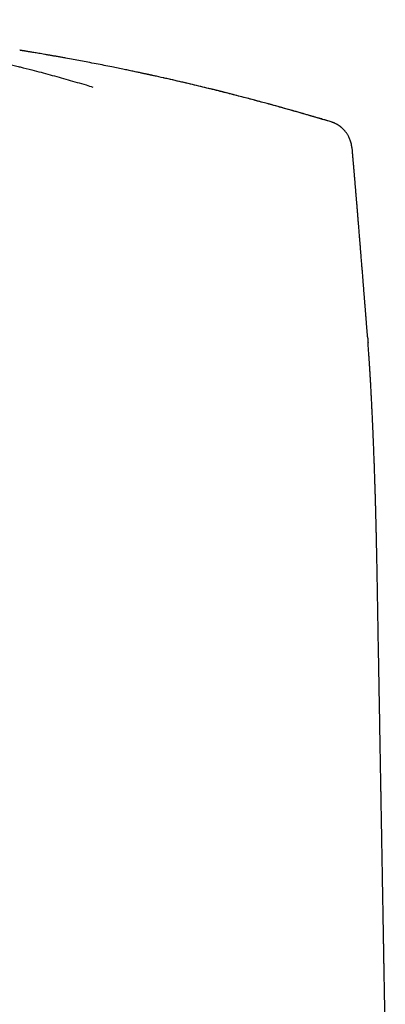
# Model space of a CAD drawing. Units: millimetres. Extents: x 8 to 609, y 12 to 439.
# Drawn here: x 332 to 345, y 405 to 439 of the extents above; entities that cross this region are included whole.
import ezdxf

# ---------------------------------------------------------------- set-up
doc = ezdxf.new("R2010")
doc.units = ezdxf.units.MM

msp = doc.modelspace()

# ---------------------------------------------------------------- linework, layer by layer
at = {"color": 7, "linetype": 'Continuous', "lineweight": 30}
for points, knots in [([(319.075, 439.083), (319.282, 439.082), (319.723, 439.08), (320.397, 439.066), (321.095, 439.044), (321.793, 439.012), (322.491, 438.971), (323.188, 438.921), (323.83, 438.867), (324.419, 438.81), (324.954, 438.753), (325.489, 438.691), (326.001, 438.626), (326.491, 438.559), (326.941, 438.494), (327.295, 438.439), (327.499, 438.407), (327.573, 438.395), (327.593, 438.391), (327.613, 438.388), (327.634, 438.385), (327.654, 438.382), (327.674, 438.378), (327.751, 438.366), (327.886, 438.343), (328.083, 438.31), (328.288, 438.274), (328.5, 438.237), (328.72, 438.197), (328.943, 438.155), (329.168, 438.112), (329.397, 438.068), (329.632, 438.021), (329.873, 437.972), (330.122, 437.92), (330.377, 437.865), (330.639, 437.808), (330.907, 437.747), (331.182, 437.684), (331.397, 437.633), (331.551, 437.597), (331.641, 437.575), (331.732, 437.553), (331.824, 437.53), (331.914, 437.508), (331.997, 437.487), (332.184, 437.441), (332.549, 437.347), (333.095, 437.203), (333.711, 437.031), (334.2, 436.89), (334.482, 436.803), (334.56, 436.779)], [0, 0, 0, 0, 0.039707, 0.084174, 0.128641, 0.173109, 0.217576, 0.262043, 0.30651, 0.340749, 0.374989, 0.409229, 0.443468, 0.473599, 0.50373, 0.530246, 0.541912, 0.543222, 0.544531, 0.545841, 0.547151, 0.54846, 0.54977, 0.551079, 0.563273, 0.575974, 0.589182, 0.602896, 0.617117, 0.631845, 0.646196, 0.660997, 0.676248, 0.69195, 0.708103, 0.724706, 0.741759, 0.759263, 0.777217, 0.795622, 0.8015, 0.807422, 0.813388, 0.819399, 0.825455, 0.831011, 0.835821, 0.862277, 0.902948, 0.943623, 0.984384, 1, 1, 1, 1]), ([(336.61, 437.174), (336.608, 437.174), (336.604, 437.175), (336.597, 437.176), (336.59, 437.178), (336.582, 437.18), (336.573, 437.182), (336.564, 437.184), (336.555, 437.185), (336.546, 437.187), (336.536, 437.19), (336.526, 437.192), (336.516, 437.194), (336.505, 437.196), (336.495, 437.198), (336.485, 437.2), (336.477, 437.202), (336.468, 437.204), (336.459, 437.206), (336.448, 437.208), (336.437, 437.211), (336.422, 437.214), (336.401, 437.219), (336.373, 437.225), (336.335, 437.233), (336.29, 437.243), (336.238, 437.254), (336.179, 437.266), (336.114, 437.28), (336.044, 437.295), (335.969, 437.311), (335.888, 437.328), (335.804, 437.346), (335.718, 437.364), (335.59, 437.39), (335.419, 437.425), (335.189, 437.472), (334.938, 437.522), (334.665, 437.576), (334.398, 437.627), (334.138, 437.676), (333.886, 437.723), (333.675, 437.762), (333.506, 437.792), (333.382, 437.814), (333.261, 437.836), (333.144, 437.856), (333.03, 437.876), (332.919, 437.895), (332.812, 437.913), (332.715, 437.93), (332.626, 437.945), (332.546, 437.958), (332.475, 437.97), (332.414, 437.98), (332.361, 437.989), (332.318, 437.996), (332.287, 438.001), (332.265, 438.005), (332.251, 438.007), (332.239, 438.009), (332.227, 438.011), (332.216, 438.013), (332.206, 438.015), (332.195, 438.016), (332.184, 438.018), (332.172, 438.02), (332.16, 438.022), (332.148, 438.024), (332.137, 438.026), (332.126, 438.028), (332.116, 438.029), (332.105, 438.031), (332.095, 438.033), (332.085, 438.034), (332.076, 438.036), (332.068, 438.037), (332.061, 438.038), (332.058, 438.039), (332.057, 438.039)], [0, 0, 0, 0, 0.017238, 0.036913, 0.054199, 0.070258, 0.085093, 0.098706, 0.111098, 0.121712, 0.13124, 0.139686, 0.14706, 0.153373, 0.158646, 0.161939, 0.16469, 0.166943, 0.168777, 0.170335, 0.171977, 0.174217, 0.177088, 0.181897, 0.187828, 0.194879, 0.203052, 0.212345, 0.22276, 0.233582, 0.245396, 0.258202, 0.271584, 0.28513, 0.298841, 0.331809, 0.36569, 0.407215, 0.450035, 0.494149, 0.532595, 0.571972, 0.612281, 0.631607, 0.65114, 0.670424, 0.688626, 0.705731, 0.723835, 0.740521, 0.755789, 0.769638, 0.78207, 0.793083, 0.802679, 0.810856, 0.817615, 0.822956, 0.825574, 0.827639, 0.829464, 0.83144, 0.833719, 0.836399, 0.839544, 0.84319, 0.848872, 0.855527, 0.863176, 0.871834, 0.881512, 0.892217, 0.905433, 0.919949, 0.93577, 0.952898, 0.971338, 0.99109, 1, 1, 1, 1]), ([(342.371, 435.689), (342.344, 435.697), (342.285, 435.714), (342.194, 435.741), (342.093, 435.771), (341.984, 435.802), (341.867, 435.836), (341.741, 435.873), (341.608, 435.911), (341.467, 435.951), (341.316, 435.994), (341.155, 436.039), (340.984, 436.087), (340.804, 436.137), (340.615, 436.188), (340.417, 436.242), (340.21, 436.298), (339.994, 436.355), (339.769, 436.414), (339.536, 436.475), (339.293, 436.537), (339.041, 436.601), (338.782, 436.666), (338.516, 436.731), (338.243, 436.798), (337.96, 436.865), (337.668, 436.934), (337.364, 437.005), (337.05, 437.076), (336.797, 437.133), (336.65, 437.165), (336.61, 437.174)], [0, 0, 0, 0, 0.014562, 0.030645, 0.048251, 0.067381, 0.088038, 0.109815, 0.133069, 0.157802, 0.184016, 0.212293, 0.242116, 0.273485, 0.306401, 0.340865, 0.376877, 0.414437, 0.453456, 0.494013, 0.536105, 0.57973, 0.624882, 0.670711, 0.718002, 0.76675, 0.816945, 0.869648, 0.923837, 0.979526, 1, 1, 1, 1]), ([(342.704, 435.589), (342.508, 435.648), (342.069, 435.779), (341.384, 435.977), (340.65, 436.181), (339.914, 436.378), (339.181, 436.567), (338.452, 436.749), (337.725, 436.921), (337.233, 437.036), (336.982, 437.091), (336.975, 437.093)], [0, 0, 0, 0, 0.103496, 0.232229, 0.36088, 0.489452, 0.617946, 0.744073, 0.870127, 0.996113, 1, 1, 1, 1]), ([(342.707, 435.588), (342.651, 435.605), (342.539, 435.639), (342.427, 435.672), (342.371, 435.689)], [0, 0, 0, 0, 0.499744, 1, 1, 1, 1]), ([(342.818, 435.547), (342.813, 435.549), (342.801, 435.555), (342.782, 435.563), (342.76, 435.571), (342.738, 435.578), (342.722, 435.584), (342.712, 435.587), (342.71, 435.587)], [0, 0, 0, 0, 0.114385, 0.306027, 0.506852, 0.717051, 0.933487, 1, 1, 1, 1]), ([(342.887, 435.514), (342.872, 435.522), (342.849, 435.534), (342.826, 435.544), (342.818, 435.547)], [0, 0, 0, 0, 0.672505, 1, 1, 1, 1]), ([(343.41, 434.715), (343.408, 434.739), (343.403, 434.788), (343.388, 434.859), (343.369, 434.928), (343.347, 434.99), (343.323, 435.047), (343.298, 435.098), (343.272, 435.142), (343.248, 435.181), (343.225, 435.214), (343.204, 435.242), (343.184, 435.267), (343.165, 435.289), (343.147, 435.309), (343.131, 435.325), (343.118, 435.338), (343.106, 435.351), (343.093, 435.362), (343.081, 435.374), (343.069, 435.384), (343.057, 435.395), (343.046, 435.404), (343.035, 435.414), (343.023, 435.423), (343.012, 435.432), (343, 435.441), (342.989, 435.449), (342.978, 435.457), (342.968, 435.464), (342.958, 435.471), (342.948, 435.478), (342.938, 435.484), (342.929, 435.49), (342.92, 435.496), (342.911, 435.501), (342.903, 435.506), (342.895, 435.511), (342.89, 435.513), (342.887, 435.515)], [0, 0, 0, 0, 0.02776, 0.056797, 0.084217, 0.109873, 0.133648, 0.155448, 0.175204, 0.192867, 0.208431, 0.222275, 0.234527, 0.245183, 0.256906, 0.2658, 0.271901, 0.279882, 0.289107, 0.299888, 0.31242, 0.326828, 0.343195, 0.361577, 0.382011, 0.407371, 0.435372, 0.466036, 0.49938, 0.535417, 0.574157, 0.615609, 0.65978, 0.708978, 0.761171, 0.816366, 0.874566, 0.935776, 1, 1, 1, 1]), ([(343.415, 434.714), (343.416, 434.714), (343.417, 434.714), (343.411, 434.714), (343.409, 434.715)], [0, 0, 0, 0, 0.584156, 1, 1, 1, 1]), ([(343.948, 428.25), (343.948, 428.252), (343.947, 428.27), (343.944, 428.302), (343.941, 428.344), (343.938, 428.382), (343.935, 428.415), (343.933, 428.445), (343.931, 428.473), (343.928, 428.503), (343.926, 428.534), (343.923, 428.567), (343.92, 428.603), (343.917, 428.645), (343.913, 428.689), (343.91, 428.735), (343.907, 428.777), (343.903, 428.817), (343.9, 428.853), (343.898, 428.884), (343.896, 428.914), (343.893, 428.943), (343.891, 428.973), (343.889, 429.004), (343.886, 429.035), (343.883, 429.069), (343.88, 429.106), (343.877, 429.147), (343.874, 429.191), (343.87, 429.234), (343.867, 429.276), (343.863, 429.321), (343.86, 429.368), (343.856, 429.417), (343.852, 429.464), (343.848, 429.509), (343.845, 429.555), (343.841, 429.606), (343.836, 429.661), (343.831, 429.723), (343.826, 429.788), (343.821, 429.85), (343.817, 429.905), (343.813, 429.95), (343.81, 429.992), (343.806, 430.035), (343.803, 430.08), (343.799, 430.13), (343.795, 430.184), (343.79, 430.241), (343.785, 430.301), (343.78, 430.371), (343.773, 430.45), (343.767, 430.533), (343.76, 430.611), (343.754, 430.686), (343.748, 430.764), (343.741, 430.849), (343.735, 430.927), (343.729, 430.997), (343.725, 431.055), (343.72, 431.111), (343.716, 431.161), (343.712, 431.209), (343.708, 431.255), (343.705, 431.301), (343.701, 431.349), (343.697, 431.398), (343.693, 431.451), (343.688, 431.508), (343.683, 431.57), (343.678, 431.634), (343.672, 431.707), (343.665, 431.785), (343.659, 431.866), (343.653, 431.942), (343.647, 432.011), (343.642, 432.075), (343.637, 432.136), (343.631, 432.201), (343.626, 432.271), (343.619, 432.346), (343.613, 432.421), (343.607, 432.493), (343.602, 432.561), (343.596, 432.63), (343.59, 432.702), (343.584, 432.779), (343.579, 432.841), (343.574, 432.892), (343.571, 432.932), (343.567, 432.978), (343.563, 433.028), (343.559, 433.081), (343.554, 433.139), (343.549, 433.2), (343.544, 433.261), (343.539, 433.316), (343.533, 433.394), (343.524, 433.495), (343.514, 433.621), (343.505, 433.721), (343.499, 433.798), (343.494, 433.857), (343.488, 433.921), (343.483, 433.988), (343.477, 434.055), (343.471, 434.12), (343.466, 434.181), (343.461, 434.237), (343.457, 434.291), (343.452, 434.342), (343.448, 434.393), (343.443, 434.448), (343.438, 434.508), (343.433, 434.57), (343.428, 434.631), (343.424, 434.679), (343.421, 434.707), (343.421, 434.715)], [0, 0, 0, 0, 0.001229, 0.008477, 0.015284, 0.021349, 0.026672, 0.031253, 0.035398, 0.040296, 0.045268, 0.050315, 0.055858, 0.062496, 0.070234, 0.077085, 0.084161, 0.090542, 0.096202, 0.10114, 0.105356, 0.110181, 0.115001, 0.119819, 0.124637, 0.129896, 0.13592, 0.1423, 0.149352, 0.156395, 0.163005, 0.169182, 0.177572, 0.185232, 0.192511, 0.199422, 0.206573, 0.214319, 0.223259, 0.232879, 0.24318, 0.253986, 0.261869, 0.269007, 0.275428, 0.281657, 0.289074, 0.296726, 0.305093, 0.314189, 0.323594, 0.332968, 0.347211, 0.360295, 0.371937, 0.383325, 0.395302, 0.40856, 0.422687, 0.431822, 0.44108, 0.449683, 0.457496, 0.464668, 0.471782, 0.4789, 0.486117, 0.493826, 0.501759, 0.510512, 0.520216, 0.530517, 0.540323, 0.553964, 0.5664, 0.577781, 0.588991, 0.597968, 0.607332, 0.617182, 0.627914, 0.639733, 0.651382, 0.662465, 0.672873, 0.68249, 0.694294, 0.706043, 0.717478, 0.723057, 0.729139, 0.736044, 0.743772, 0.75213, 0.760508, 0.770351, 0.779744, 0.788235, 0.795824, 0.815226, 0.834338, 0.85312, 0.860837, 0.869685, 0.879654, 0.890001, 0.900318, 0.910294, 0.919491, 0.927915, 0.935917, 0.943686, 0.951277, 0.959135, 0.968818, 0.978244, 0.987239, 0.996499, 1, 1, 1, 1]), ([(343.948, 428.25), (343.95, 428.23), (343.955, 428.166), (343.96, 428.1), (343.963, 428.053)], [0, 0, 0, 0, 0.305864, 1, 1, 1, 1]), ([(344.555, 404.282), (344.553, 404.362), (344.55, 404.518), (344.546, 404.748), (344.543, 404.972), (344.539, 405.189), (344.535, 405.399), (344.532, 405.598), (344.528, 405.787), (344.525, 405.966), (344.522, 406.139), (344.519, 406.306), (344.516, 406.473), (344.513, 406.639), (344.51, 406.803), (344.508, 406.96), (344.505, 407.11), (344.503, 407.251), (344.5, 407.385), (344.498, 407.512), (344.496, 407.636), (344.494, 407.759), (344.492, 407.883), (344.489, 408.008), (344.487, 408.133), (344.485, 408.259), (344.483, 408.386), (344.479, 408.59), (344.474, 408.873), (344.468, 409.226), (344.462, 409.574), (344.456, 409.918), (344.45, 410.269), (344.444, 410.626), (344.438, 410.943), (344.433, 411.218), (344.43, 411.412), (344.427, 411.57), (344.425, 411.69), (344.423, 411.8), (344.421, 411.898), (344.42, 411.984), (344.418, 412.064), (344.417, 412.135), (344.416, 412.2), (344.415, 412.253), (344.414, 412.297), (344.414, 412.332), (344.413, 412.363), (344.413, 412.394), (344.412, 412.428), (344.411, 412.467), (344.411, 412.512), (344.41, 412.564), (344.409, 412.622), (344.408, 412.686), (344.406, 412.756), (344.404, 412.882), (344.401, 413.065), (344.397, 413.304), (344.392, 413.556), (344.388, 413.822), (344.383, 414.101), (344.378, 414.385), (344.373, 414.671), (344.367, 414.98), (344.362, 415.308), (344.355, 415.656), (344.35, 415.996), (344.344, 416.329), (344.338, 416.658), (344.332, 416.985), (344.326, 417.357), (344.318, 417.775), (344.31, 418.239), (344.302, 418.706), (344.295, 419.081), (344.29, 419.363), (344.287, 419.552), (344.284, 419.742), (344.28, 419.933), (344.277, 420.125), (344.273, 420.318), (344.27, 420.51), (344.266, 420.705), (344.262, 420.901), (344.258, 421.097), (344.254, 421.285), (344.25, 421.453), (344.247, 421.602), (344.244, 421.734), (344.241, 421.861), (344.238, 421.982), (344.234, 422.101), (344.231, 422.221), (344.228, 422.347), (344.224, 422.481), (344.22, 422.62), (344.216, 422.766), (344.211, 422.918), (344.207, 423.072), (344.202, 423.228), (344.197, 423.384), (344.192, 423.541), (344.186, 423.697), (344.181, 423.85), (344.175, 424.001), (344.169, 424.175), (344.162, 424.371), (344.155, 424.539), (344.15, 424.655), (344.148, 424.721), (344.145, 424.786), (344.142, 424.847), (344.14, 424.905), (344.138, 424.957), (344.136, 425.005), (344.134, 425.047), (344.132, 425.082), (344.131, 425.112), (344.13, 425.137), (344.129, 425.16), (344.128, 425.185), (344.127, 425.214), (344.125, 425.25), (344.123, 425.294), (344.121, 425.347), (344.118, 425.407), (344.115, 425.475), (344.111, 425.55), (344.107, 425.633), (344.103, 425.717), (344.099, 425.801), (344.095, 425.884), (344.091, 425.97), (344.087, 426.055), (344.082, 426.138), (344.078, 426.217), (344.074, 426.302), (344.069, 426.392), (344.064, 426.485), (344.059, 426.573), (344.055, 426.652), (344.05, 426.724), (344.047, 426.788), (344.043, 426.847), (344.04, 426.903), (344.037, 426.954), (344.034, 427), (344.032, 427.041), (344.03, 427.075), (344.028, 427.103), (344.026, 427.127), (344.025, 427.152), (344.023, 427.18), (344.021, 427.212), (344.019, 427.249), (344.016, 427.289), (344.014, 427.332), (344.011, 427.378), (344.007, 427.427), (344.004, 427.48), (344, 427.536), (343.994, 427.628), (343.985, 427.755), (343.974, 427.908), (343.967, 428.006), (343.964, 428.051)], [0, 0, 0, 0, 0.009559, 0.018842, 0.027847, 0.036576, 0.045028, 0.053203, 0.060658, 0.067866, 0.074828, 0.081544, 0.088014, 0.094945, 0.101568, 0.107885, 0.113895, 0.119599, 0.124996, 0.130087, 0.13487, 0.139965, 0.144929, 0.149931, 0.15497, 0.160048, 0.165163, 0.170317, 0.184685, 0.199341, 0.212913, 0.226735, 0.240844, 0.255242, 0.26993, 0.279121, 0.288423, 0.293339, 0.298244, 0.302835, 0.306619, 0.310104, 0.313291, 0.316181, 0.318772, 0.321066, 0.322643, 0.32404, 0.325257, 0.326443, 0.327813, 0.32937, 0.331112, 0.333244, 0.335601, 0.338183, 0.340991, 0.34402, 0.353391, 0.363032, 0.372943, 0.383862, 0.395091, 0.40663, 0.41821, 0.429609, 0.443888, 0.457873, 0.471566, 0.484965, 0.498134, 0.511286, 0.524439, 0.543084, 0.561731, 0.580447, 0.599448, 0.606995, 0.614589, 0.62223, 0.629917, 0.637655, 0.64544, 0.653226, 0.6608, 0.668998, 0.676894, 0.684489, 0.691784, 0.697307, 0.702646, 0.707804, 0.712803, 0.717434, 0.722346, 0.727538, 0.733012, 0.738768, 0.744805, 0.751125, 0.757727, 0.764089, 0.770692, 0.777405, 0.784051, 0.790624, 0.797121, 0.803542, 0.813286, 0.822854, 0.825826, 0.82878, 0.831718, 0.834519, 0.837076, 0.839522, 0.841694, 0.843593, 0.845217, 0.846568, 0.847645, 0.848651, 0.849757, 0.851058, 0.852708, 0.854763, 0.857193, 0.859998, 0.863178, 0.866733, 0.870663, 0.874968, 0.87873, 0.882738, 0.886979, 0.891188, 0.89526, 0.899194, 0.902991, 0.907987, 0.912723, 0.9172, 0.921417, 0.924962, 0.928299, 0.931429, 0.934352, 0.937067, 0.939548, 0.94175, 0.943673, 0.945033, 0.946261, 0.947615, 0.949134, 0.950892, 0.952921, 0.95522, 0.957564, 0.960136, 0.962934, 0.96596, 0.969213, 0.972623, 0.981954, 0.991566, 1, 1, 1, 1])]:
    msp.add_open_spline(points, degree=3, knots=knots, dxfattribs=at)

doc.saveas('drawing.dxf')
